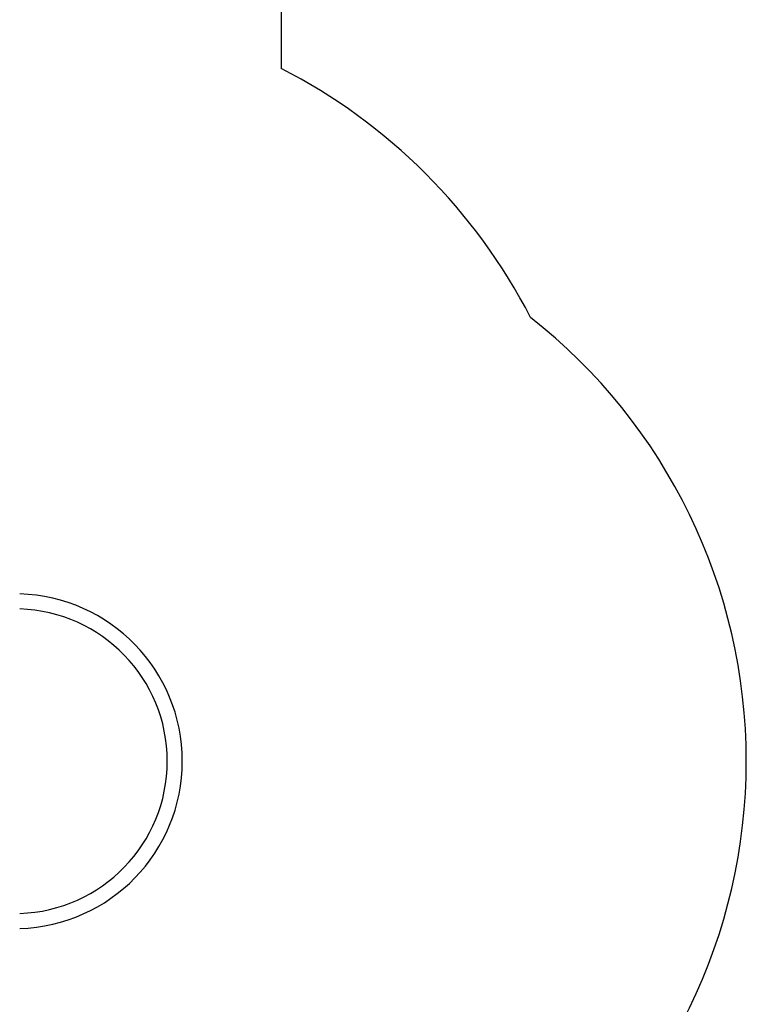
# Model space of a CAD drawing. Units: millimetres. Extents: x 2666 to 13728, y 95 to 8243.
# Drawn here: x 11795 to 13728, y 1487 to 4105 of the extents above; entities that cross this region are included whole.
import ezdxf

# ---------------------------------------------------------------- set-up
doc = ezdxf.new("R2010")
doc.units = ezdxf.units.MM
for name, color, linetype in [('Default', 7, 'Continuous'), ('SAFETY_AREA', 7, 'Continuous'), ('TIPTAP', 7, 'Continuous')]:
    doc.layers.add(name, color=color, linetype=linetype)

# ---------------------------------------------------------------- blocks, each defined once
blk = doc.blocks.new('SE5')
at = {"layer": 'TIPTAP', "color": 7, "linetype": 'Continuous'}
for radius, start, end in [(445, 0.0007, 88.3904), (405, 359.9997, 88.2313), (445, 271.6096, 0.0007), (405, 271.7687, 359.9997)]:
    blk.add_arc((11783, 2133.2), radius, start, end, dxfattribs=at)
blk = doc.blocks.new('SE4')
at = {"layer": 'Default'}
blk.add_blockref('SE5', (0, 0), dxfattribs=at)
blk = doc.blocks.new('SE7')
at = {"layer": 'SAFETY_AREA', "color": 7, "linetype": 'Continuous'}
blk.add_line((12491, 5537.2), (12491, 3975.5), dxfattribs=at)
for centre, radius, start, end in [((11790.5, 2610.7), 1534, 27.2483, 62.8289), ((12228, 2133.2), 1500, 308.1349, 51.8651)]:
    blk.add_arc(centre, radius, start, end, dxfattribs=at)
blk = doc.blocks.new('SE6')
at = {"layer": 'Default'}
blk.add_blockref('SE7', (0, 0), dxfattribs=at)
blk = doc.blocks.new('SE3')
for name in ['SE6', 'SE4']:
    blk.add_blockref(name, (0, 0))
blk = doc.blocks.new('SE2')
at = {"layer": 'Default'}
blk.add_blockref('SE3', (0, 0), dxfattribs=at)
blk = doc.blocks.new('SE1')
blk.add_blockref('SE2', (0, 0))
blk = doc.blocks.new('SE')
at = {"layer": 'Default'}
blk.add_blockref('SE1', (0, 0), dxfattribs=at)

msp = doc.modelspace()

# ---------------------------------------------------------------- block references
msp.add_blockref('SE', (0, 0))

doc.saveas('drawing.dxf')
